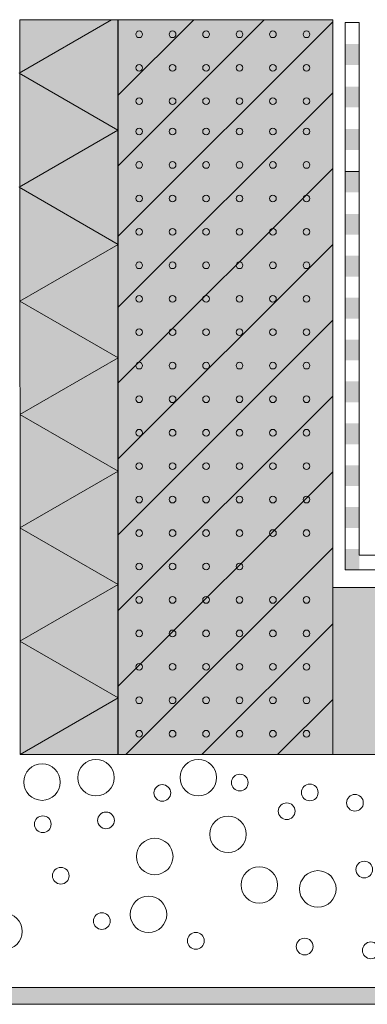
# Model space of a CAD drawing. Units: centimetres. Extents: x -99 to 109, y -71 to 72.
# Drawn here: x -35 to -14, y -40 to 19 of the extents above; entities that cross this region are included whole.
import ezdxf

# ---------------------------------------------------------------- set-up
doc = ezdxf.new("R2010")
doc.units = ezdxf.units.CM
doc.header["$LTSCALE"] = 2
for name, color, linetype, lineweight in [('10 couche de remplissage en béton uitvullaag uit beton', 7, 'Continuous', 20), ('2 bloc béton cellulaire cellenbetonblok', 7, 'Continuous', 20), ('5 isolation dure harde isolatie', 7, 'Continuous', 20), ('6 enduit intérieur binnenbepleistering', 7, 'Continuous', 20), ('Motif', 7, 'Continuous', 20)]:
    doc.layers.add(name, color=color, linetype=linetype, lineweight=lineweight)
doc.layers.add("8 membrane étanche à l'air luchtdicht membraan", color=7, linetype='Continuous', lineweight=20, true_color=0x008000)

# ---------------------------------------------------------------- blocks, each defined once
blk = doc.blocks.new('Groupe')
at = {"layer": 'Motif', "color": 7, "linetype": 'Continuous', "lineweight": 9, "transparency": 33554687}
for centre in [(-23.791, 17.731), (-21.811, 17.731), (-19.831, 17.731)]:
    blk.add_circle(centre, 0.198, dxfattribs=at)

msp = doc.modelspace()

# ---------------------------------------------------------------- hatches: boundary and pattern name
at = {"layer": '10 couche de remplissage en béton uitvullaag uit beton', "linetype": 'Continuous', "lineweight": 0, "true_color": 0xdddddd}
msp.add_hatch(color=254, dxfattribs=at).paths.add_polyline_path([(75.787, -24.909), (-16.297, -24.909), (-16.297, -15.017), (75.787, -15.017)])
at = {"layer": '2 bloc béton cellulaire cellenbetonblok', "linetype": 'Continuous', "lineweight": 0, "true_color": 0xffffcc}
msp.add_hatch(color=7, dxfattribs=at).paths.add_polyline_path([(-29.005, 18.597), (-16.297, 18.597), (-16.297, -24.909), (-29.004, -24.909)])
at = {"layer": '5 isolation dure harde isolatie', "linetype": 'Continuous', "lineweight": 0, "true_color": 0xffff00}
msp.add_hatch(color=2, dxfattribs=at).paths.add_polyline_path([(-34.801, 18.596), (-28.99, 18.597), (-28.989, -24.909), (-34.8, -24.909)])
at = {"layer": '6 enduit intérieur binnenbepleistering', "linetype": 'Continuous', "lineweight": 0, "true_color": 0xe6ffe6}
msp.add_hatch(color=7, dxfattribs=at).paths.add_polyline_path([(-52.184, -6.377), (-52.184, -38.691), (75.787, -38.691), (75.787, -39.692), (-53.176, -39.692), (-53.176, -6.377)])

# ---------------------------------------------------------------- linework, layer by layer
at = {"layer": '10 couche de remplissage en béton uitvullaag uit beton'}
for p, q in [((-16.297, -15.017), (75.787, -15.017)), ((-34.8, -24.909), (75.787, -24.909))]:
    msp.add_line(p, q, dxfattribs=at)
at = {"layer": '10 couche de remplissage en béton uitvullaag uit beton', "flags": 128}
msp.add_lwpolyline([(75.787, -24.909), (-16.297, -24.909), (-16.297, -15.017), (75.787, -15.017)], close=True, dxfattribs=at)
at = {"layer": '2 bloc béton cellulaire cellenbetonblok', "flags": 128}
msp.add_lwpolyline([(-29.005, 18.597), (-16.297, 18.597), (-16.297, -24.909), (-29.004, -24.909)], close=True, dxfattribs=at)
at = {"layer": '5 isolation dure harde isolatie', "flags": 128}
msp.add_lwpolyline([(-34.801, 18.596), (-28.99, 18.597), (-28.989, -24.909), (-34.8, -24.909)], close=True, dxfattribs=at)
at = {"layer": '6 enduit intérieur binnenbepleistering'}
for p, q in [((75.787, -38.691), (-52.184, -38.691)), ((75.787, -39.692), (-53.176, -39.692))]:
    msp.add_line(p, q, dxfattribs=at)
at = {"layer": '6 enduit intérieur binnenbepleistering', "flags": 128}
msp.add_lwpolyline([(-52.184, -6.377), (-52.184, -38.691), (75.787, -38.691), (75.787, -39.692), (-53.176, -39.692), (-53.176, -6.377)], close=True, dxfattribs=at)
at = {"layer": "8 membrane étanche à l'air luchtdicht membraan", "color": 7, "linetype": 'Continuous'}
for p, q in [((-15.549, 18.429), (-15.549, -13.975)), ((-15.549, 18.429), (-14.724, 18.429)), ((-14.724, 18.429), (-14.724, -13.109)), ((-15.549, 9.615), (-14.724, 9.615)), ((-14.724, -13.109), (75.787, -13.109)), ((-15.549, -13.975), (75.787, -13.975))]:
    msp.add_line(p, q, dxfattribs=at)
for points in [[(-15.549, 15.916), (-14.724, 15.916), (-15.549, 17.153), (-14.724, 17.153)], [(-15.549, 13.404), (-14.724, 13.404), (-15.549, 14.641), (-14.724, 14.641)], [(-15.549, 10.891), (-14.724, 10.891), (-15.549, 12.128), (-14.724, 12.128)], [(-15.549, 8.378), (-14.724, 8.378), (-15.549, 9.615), (-14.724, 9.615)], [(-15.549, 5.865), (-14.724, 5.865), (-15.549, 7.102), (-14.724, 7.102)], [(-15.549, 3.385), (-14.724, 3.385), (-15.549, 4.622), (-14.724, 4.622)], [(-15.549, 0.905), (-14.724, 0.905), (-15.549, 2.142), (-14.724, 2.142)], [(-15.549, -1.575), (-14.724, -1.575), (-15.549, -0.338), (-14.724, -0.338)], [(-15.549, -4.055), (-14.724, -4.055), (-15.549, -2.818), (-14.724, -2.818)], [(-15.549, -6.535), (-14.724, -6.535), (-15.549, -5.298), (-14.724, -5.298)], [(-15.549, -9.015), (-14.724, -9.015), (-15.549, -7.778), (-14.724, -7.778)], [(-15.549, -11.495), (-14.724, -11.495), (-15.549, -10.258), (-14.724, -10.258)], [(-15.549, -13.975), (-14.724, -13.975), (-15.549, -12.738), (-14.724, -12.738)]]:
    msp.add_solid(points, dxfattribs=at)
at = {"layer": 'Motif', "color": 7, "linetype": 'Continuous', "lineweight": 9, "transparency": 33554687}
for p, q in [((-29.009, 5.762), (-16.297, 18.475)), ((-29.007, 9.933), (-20.343, 18.597)), ((-29.004, 14.104), (-24.512, 18.597)), ((-29.012, 1.557), (-16.297, 14.272)), ((-29.004, -2.926), (-16.297, 9.782)), ((-28.989, -7.401), (-16.297, 5.292)), ((-28.989, -11.891), (-16.297, 0.802)), ((-28.989, -16.381), (-16.297, -3.689)), ((-29.004, -20.886), (-16.297, -8.179)), ((-28.537, -24.909), (-16.297, -12.669)), ((-24.047, -24.909), (-16.297, -17.159)), ((-19.557, -24.909), (-16.297, -21.649))]:
    msp.add_line(p, q, dxfattribs=at)
at = {"layer": 'Motif', "flags": 128}
msp.add_lwpolyline([(-34.8, -24.909), (-28.989, -21.554), (-34.801, -18.199), (-28.989, -14.844), (-34.801, -11.489), (-28.989, -8.133), (-34.801, -4.778), (-28.99, -1.423), (-34.801, 1.932), (-28.99, 5.287), (-34.859, 8.676), (-29.004, 12.056), (-34.859, 15.436), (-29.384, 18.597), (-29.384, 18.597)], dxfattribs=at)
at = {"layer": 'Motif', "color": 7, "linetype": 'Continuous', "lineweight": 9, "transparency": 33554687}
for centre in [(-27.751, 17.731), (-25.771, 17.731), (-17.851, 17.731), (-27.751, 15.751), (-25.771, 15.751), (-23.791, 15.751), (-21.811, 15.751), (-19.831, 15.751), (-17.851, 15.751), (-27.751, 13.771), (-25.771, 13.771), (-23.791, 13.771), (-21.811, 13.771), (-19.831, 13.771), (-17.851, 13.771), (-27.751, 11.976), (-25.771, 11.976), (-23.791, 11.976), (-21.811, 11.976), (-19.831, 11.976), (-17.851, 11.976), (-27.751, 9.996), (-25.771, 9.996), (-23.791, 9.996), (-21.811, 9.996), (-19.831, 9.996), (-17.851, 9.996), (-27.751, 8.016), (-25.771, 8.016), (-23.791, 8.016), (-21.811, 8.016), (-19.831, 8.016), (-17.851, 8.016), (-27.751, 6.036), (-25.771, 6.036), (-23.791, 6.036), (-21.811, 6.036), (-19.831, 6.036), (-17.851, 6.036), (-27.751, 4.056), (-25.771, 4.056), (-23.791, 4.056), (-21.811, 4.056), (-19.831, 4.056), (-17.851, 4.056), (-27.751, 2.076), (-25.771, 2.076), (-23.791, 2.076), (-21.811, 2.076), (-19.831, 2.076), (-17.851, 2.076), (-27.751, 0.096), (-25.771, 0.096), (-23.791, 0.096), (-21.811, 0.096), (-19.831, 0.096), (-17.851, 0.096), (-27.751, -1.884), (-25.771, -1.884), (-23.791, -1.884), (-21.811, -1.884), (-19.831, -1.884), (-17.851, -1.884), (-27.751, -3.875), (-25.771, -3.875), (-23.791, -3.875), (-21.811, -3.875), (-19.831, -3.875), (-17.851, -3.875), (-27.751, -5.855), (-25.771, -5.855), (-23.791, -5.855), (-21.811, -5.855), (-19.831, -5.855), (-17.851, -5.855), (-27.751, -7.835), (-25.771, -7.835), (-23.791, -7.835), (-21.811, -7.835), (-19.831, -7.835), (-17.851, -7.835), (-27.751, -9.815), (-25.771, -9.815), (-23.791, -9.815), (-21.811, -9.815), (-19.831, -9.815), (-17.851, -9.815), (-27.751, -11.795), (-25.771, -11.795), (-23.791, -11.795), (-21.811, -11.795), (-19.831, -11.795), (-17.851, -11.795), (-27.751, -13.775), (-25.771, -13.775), (-23.791, -13.775), (-21.811, -13.775), (-27.751, -15.755), (-25.771, -15.755), (-23.791, -15.755), (-21.811, -15.755), (-19.831, -15.755), (-17.851, -15.755), (-27.751, -17.735), (-25.771, -17.735), (-23.791, -17.735), (-21.811, -17.735), (-19.831, -17.735), (-17.851, -17.735), (-27.751, -19.715), (-25.771, -19.715), (-23.791, -19.715), (-21.811, -19.715), (-19.831, -19.715), (-17.851, -19.715), (-27.751, -21.695), (-25.771, -21.695), (-23.791, -21.695), (-21.811, -21.695), (-19.831, -21.695), (-17.851, -21.695), (-27.751, -23.675), (-25.771, -23.675), (-23.791, -23.675), (-21.811, -23.675), (-19.831, -23.675), (-17.851, -23.675)]:
    msp.add_circle(centre, 0.198, dxfattribs=at)
for centre, major_axis, ratio in [((-33.497, -26.538), (1.08, 0), 1), ((-30.307, -26.275), (1.081, 0), 0.999537), ((-24.249, -26.273), (1.08, 0), 1), ((-21.794, -26.567), (0.495, 0), 1), ((-26.379, -27.179), (0.495, 0), 1), ((-17.653, -27.151), (0.495, 0), 1), ((-14.978, -27.76), (0.495, 0), 1), ((-19.018, -28.262), (0.495, 0), 1), ((-33.453, -29.031), (0.495, 0), 1), ((-29.712, -28.803), (0.495, 0), 1), ((-22.488, -29.629), (1.081, 0), 1), ((-26.826, -30.942), (0, 1.081), 0.999537), ((-14.426, -31.713), (0.495, 0), 1), ((-32.387, -32.08), (0.495, 0), 1), ((-20.641, -32.629), (1.08, 0), 1), ((-17.176, -32.86), (1.081, 0), 1), ((-27.196, -34.369), (1.08, 0), 0.999537), ((-35.745, -35.378), (1.081, 0), 1), ((-29.959, -34.764), (0.495, 0), 1), ((-24.395, -35.934), (0.495, 0), 1), ((-17.954, -36.272), (0.495, 0), 1), ((-14.038, -36.498), (0.495, 0), 1)]:
    msp.add_ellipse(centre, major_axis=major_axis, ratio=ratio, dxfattribs=at)

# ---------------------------------------------------------------- block references
at = {"layer": 'Motif', "color": 7, "transparency": 33554687}
msp.add_blockref('Groupe', (0, 0), dxfattribs=at)

doc.saveas('drawing.dxf')
